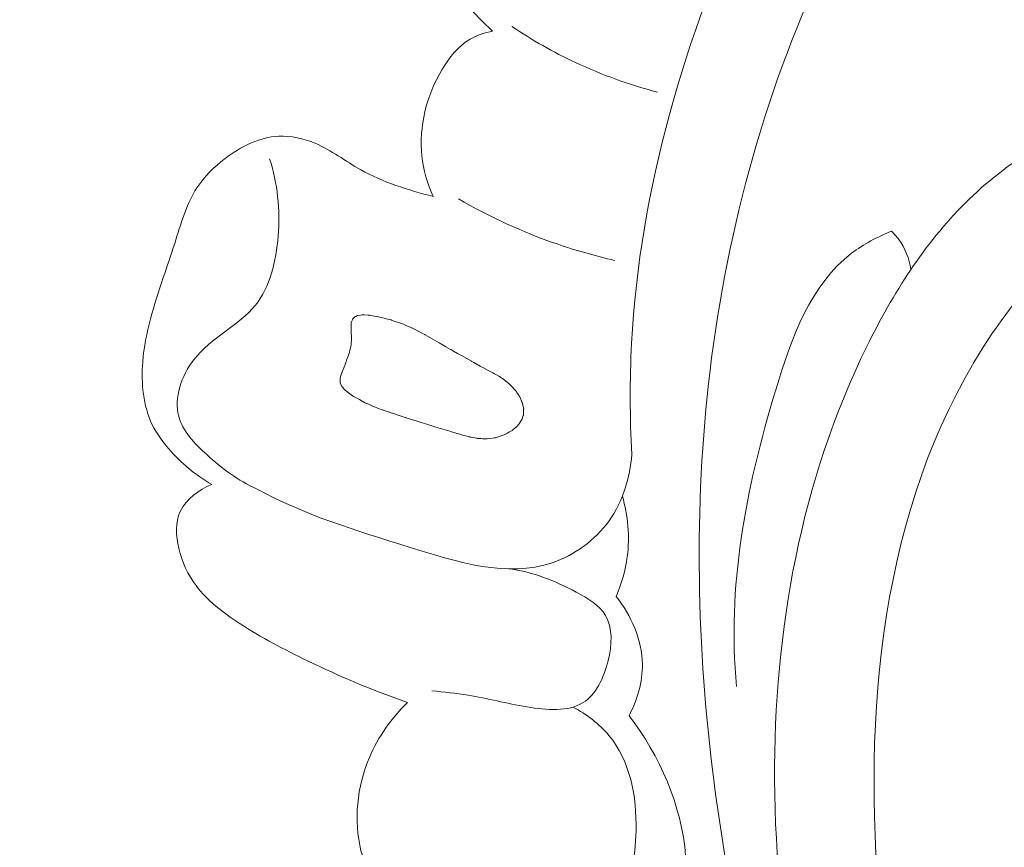
# Model space of a CAD drawing. Units: centimetres. Extents: x 384 to 551, y 673 to 909.
# Drawn here: x 452 to 455, y 811 to 814 of the extents above; entities that cross this region are included whole.
import ezdxf

# ---------------------------------------------------------------- set-up
doc = ezdxf.new("R2010")
doc.units = ezdxf.units.CM
doc.header["$MEASUREMENT"] = 0
doc.layers.add('layer 1', color=7, linetype='Continuous')

msp = doc.modelspace()

# ---------------------------------------------------------------- linework, layer by layer
at = {"layer": 'layer 1', "color": 250, "lineweight": 20}
for points, knots in [([(384.37111, 673.08453), (384.37111, 673.08453), (384.37111, 909.27022), (384.37111, 909.27022), (384.37111, 909.27022), (384.37111, 909.27022), (551.37112, 909.27022), (551.37112, 909.27022), (551.37112, 909.27022), (551.37112, 909.27022), (551.37112, 673.08453), (551.37112, 673.08453), (551.37112, 673.08453), (551.37112, 673.08453), (384.37111, 673.08453), (384.37111, 673.08453)], [0, 0, 0, 0, 0.2, 0.2, 0.2, 0.2, 0.4, 0.4, 0.4, 0.4, 0.6, 0.6, 0.6, 0.6, 1, 1, 1, 1]), ([(457.50599, 814.8189), (457.57137, 814.8385), (457.63577, 814.86992), (457.68714, 814.91518), (457.68714, 814.91518), (457.77809, 814.99532), (457.82822, 815.11889), (457.84377, 815.24264), (457.84377, 815.24264), (457.87478, 815.48908), (457.76888, 815.73605), (457.60531, 815.91949), (457.60531, 815.91949), (457.42873, 816.11747), (457.18515, 816.24128), (456.92795, 816.29372), (456.92795, 816.29372), (456.68985, 816.34232), (456.44016, 816.32968), (456.20879, 816.2621), (456.20879, 816.2621), (455.82314, 816.14947), (455.48829, 815.88424), (455.21543, 815.58039), (455.21543, 815.58039), (454.92261, 815.25429), (454.70107, 814.88367), (454.52354, 814.48837), (454.52354, 814.48837), (454.31837, 814.03179), (454.17176, 813.54232), (454.14577, 813.04719), (454.14577, 813.04719), (454.13951, 812.92836), (454.14017, 812.80924), (454.14615, 812.69053)], [0, 0, 0, 0, 0.1, 0.1, 0.1, 0.1, 0.2, 0.2, 0.2, 0.2, 0.3, 0.3, 0.3, 0.3, 0.4, 0.4, 0.4, 0.4, 0.5, 0.5, 0.5, 0.5, 0.6, 0.6, 0.6, 0.6, 0.7, 0.7, 0.7, 0.7, 0.8, 0.8, 0.8, 0.8, 1, 1, 1, 1]), ([(457.4834, 814.99254), (457.5136, 815.05851), (457.53574, 815.13156), (457.53748, 815.20303), (457.53748, 815.20303), (457.54231, 815.39764), (457.3959, 815.57997), (457.22161, 815.69883), (457.22161, 815.69883), (456.96369, 815.87462), (456.6448, 815.91142), (456.3603, 815.83935), (456.3603, 815.83935), (456.18567, 815.79513), (456.02404, 815.70986), (455.87329, 815.60909), (455.87329, 815.60909), (455.41007, 815.29945), (455.0508, 814.84352), (454.80285, 814.34314), (454.80285, 814.34314), (454.59287, 813.9194), (454.46262, 813.46384), (454.4026, 813.0012), (454.4026, 813.0012), (454.34547, 812.56035), (454.35202, 812.11304), (454.40626, 811.67096), (454.40626, 811.67096), (454.49883, 810.91426), (454.73088, 810.17297), (455.081, 809.50308)], [0, 0, 0, 0, 0.1111111, 0.1111111, 0.1111111, 0.1111111, 0.2222222, 0.2222222, 0.2222222, 0.2222222, 0.3333333, 0.3333333, 0.3333333, 0.3333333, 0.4444444, 0.4444444, 0.4444444, 0.4444444, 0.5555556, 0.5555556, 0.5555556, 0.5555556, 0.6666667, 0.6666667, 0.6666667, 0.6666667, 0.7777778, 0.7777778, 0.7777778, 0.7777778, 1, 1, 1, 1]), ([(453.69996, 814.04963), (453.63973, 814.10575), (453.58397, 814.16659), (453.53217, 814.23054), (453.53217, 814.23054), (453.45467, 814.3261), (453.38592, 814.42843), (453.33538, 814.5427), (453.33538, 814.5427), (453.30021, 814.62238), (453.27379, 814.70783), (453.27644, 814.79378), (453.27644, 814.79378), (453.27865, 814.86736), (453.30214, 814.94131), (453.33856, 815.00687), (453.33856, 815.00687), (453.37095, 815.06523), (453.41347, 815.11695), (453.46269, 815.16084), (453.46269, 815.16084), (453.51768, 815.20985), (453.58103, 815.24915), (453.63767, 815.29614), (453.63767, 815.29614), (453.69467, 815.34348), (453.74496, 815.39866), (453.80411, 815.44406), (453.80411, 815.44406), (453.83154, 815.46517), (453.8609, 815.48412), (453.89277, 815.49715), (453.89277, 815.49715), (453.93783, 815.5158), (453.98796, 815.52254), (454.03706, 815.51996), (454.03706, 815.51996), (454.09323, 815.51696), (454.14824, 815.50189), (454.19762, 815.47696)], [0, 0, 0, 0, 0.0909091, 0.0909091, 0.0909091, 0.0909091, 0.1818182, 0.1818182, 0.1818182, 0.1818182, 0.2727273, 0.2727273, 0.2727273, 0.2727273, 0.3636364, 0.3636364, 0.3636364, 0.3636364, 0.4545455, 0.4545455, 0.4545455, 0.4545455, 0.5454545, 0.5454545, 0.5454545, 0.5454545, 0.6363636, 0.6363636, 0.6363636, 0.6363636, 0.7272727, 0.7272727, 0.7272727, 0.7272727, 0.8181818, 0.8181818, 0.8181818, 0.8181818, 1, 1, 1, 1]), ([(453.50912, 813.51859), (453.49089, 813.55975), (453.47802, 813.60384), (453.47317, 813.64899), (453.47317, 813.64899), (453.46304, 813.74304), (453.48729, 813.8413), (453.53708, 813.92527), (453.53708, 813.92527), (453.56048, 813.96485), (453.58954, 814.00127), (453.62796, 814.0238), (453.62796, 814.0238), (453.64999, 814.03667), (453.6749, 814.04496), (453.69996, 814.04963)], [0, 0, 0, 0, 0.2, 0.2, 0.2, 0.2, 0.4, 0.4, 0.4, 0.4, 0.6, 0.6, 0.6, 0.6, 1, 1, 1, 1]), ([(453.76121, 814.06471), (453.82621, 814.02109), (453.89449, 813.98229), (453.96556, 813.94894), (453.96556, 813.94894), (454.05015, 813.90919), (454.13871, 813.87727), (454.22913, 813.85338)], [0, 0, 0, 0, 0.3333333, 0.3333333, 0.3333333, 0.3333333, 1, 1, 1, 1]), ([(456.2157, 813.74802), (456.18496, 813.77492), (456.15049, 813.79907), (456.11354, 813.81584), (456.11354, 813.81584), (455.99169, 813.87082), (455.84286, 813.8435), (455.70717, 813.79761), (455.70717, 813.79761), (455.51574, 813.73293), (455.35041, 813.6316), (455.21555, 813.49715), (455.21555, 813.49715), (455.08545, 813.36741), (454.98375, 813.20686), (454.90115, 813.03872), (454.90115, 813.03872), (454.68867, 812.60661), (454.60196, 812.1244), (454.6045, 811.64548), (454.6045, 811.64548), (454.60723, 811.14343), (454.70805, 810.64486), (454.89686, 810.18737)], [0, 0, 0, 0, 0.1428571, 0.1428571, 0.1428571, 0.1428571, 0.2857143, 0.2857143, 0.2857143, 0.2857143, 0.4285714, 0.4285714, 0.4285714, 0.4285714, 0.5714286, 0.5714286, 0.5714286, 0.5714286, 0.7142857, 0.7142857, 0.7142857, 0.7142857, 1, 1, 1, 1]), ([(452.79877, 812.59419), (452.74693, 812.62384), (452.70038, 812.663), (452.66116, 812.70853), (452.66116, 812.70853), (452.64055, 812.73241), (452.62187, 812.75802), (452.6082, 812.78607), (452.6082, 812.78607), (452.57847, 812.84684), (452.57209, 812.91882), (452.57753, 812.98802), (452.57753, 812.98802), (452.58479, 813.08187), (452.61388, 813.17049), (452.64344, 813.25818), (452.64344, 813.25818), (452.65582, 813.29465), (452.66819, 813.33097), (452.67994, 813.36809), (452.67994, 813.36809), (452.69931, 813.42959), (452.71673, 813.49326), (452.75122, 813.54641), (452.75122, 813.54641), (452.77469, 813.58245), (452.80591, 813.6136), (452.84159, 813.64057), (452.84159, 813.64057), (452.89241, 813.67919), (452.95197, 813.70915), (453.01363, 813.71213), (453.01363, 813.71213), (453.05313, 813.71405), (453.09347, 813.70486), (453.13016, 813.68937), (453.13016, 813.68937), (453.18264, 813.66727), (453.22751, 813.63232), (453.27662, 813.60463), (453.27662, 813.60463), (453.34847, 813.56427), (453.42911, 813.53944), (453.50912, 813.51859)], [0, 0, 0, 0, 0.0833333, 0.0833333, 0.0833333, 0.0833333, 0.1666667, 0.1666667, 0.1666667, 0.1666667, 0.25, 0.25, 0.25, 0.25, 0.3333333, 0.3333333, 0.3333333, 0.3333333, 0.4166667, 0.4166667, 0.4166667, 0.4166667, 0.5, 0.5, 0.5, 0.5, 0.5833333, 0.5833333, 0.5833333, 0.5833333, 0.6666667, 0.6666667, 0.6666667, 0.6666667, 0.75, 0.75, 0.75, 0.75, 0.8333333, 0.8333333, 0.8333333, 0.8333333, 1, 1, 1, 1]), ([(452.9422, 812.5801), (452.88331, 812.60684), (452.83242, 812.64502), (452.7828, 812.68998), (452.7828, 812.68998), (452.7436, 812.72553), (452.70526, 812.76524), (452.69282, 812.81322), (452.69282, 812.81322), (452.67776, 812.87172), (452.70112, 812.94234), (452.74095, 812.99426), (452.74095, 812.99426), (452.79711, 813.06743), (452.88592, 813.1032), (452.93919, 813.16971), (452.93919, 813.16971), (452.98616, 813.22849), (453.00551, 813.31121), (453.01173, 813.39115), (453.01173, 813.39115), (453.01849, 813.47731), (453.01005, 813.56022), (452.98457, 813.63935)], [0, 0, 0, 0, 0.1428571, 0.1428571, 0.1428571, 0.1428571, 0.2857143, 0.2857143, 0.2857143, 0.2857143, 0.4285714, 0.4285714, 0.4285714, 0.4285714, 0.5714286, 0.5714286, 0.5714286, 0.5714286, 0.7142857, 0.7142857, 0.7142857, 0.7142857, 1, 1, 1, 1]), ([(455.83432, 813.63284), (455.61862, 813.46501), (455.41975, 813.26426), (455.27385, 813.03455), (455.27385, 813.03455), (454.94632, 812.51909), (454.88493, 811.85781), (454.94282, 811.23163), (454.94282, 811.23163), (455.02626, 810.32836), (455.35772, 809.49801), (455.82536, 808.75343), (455.82536, 808.75343), (456.126, 808.27475), (456.48285, 807.83155), (456.89049, 807.44373)], [0, 0, 0, 0, 0.2, 0.2, 0.2, 0.2, 0.4, 0.4, 0.4, 0.4, 0.6, 0.6, 0.6, 0.6, 1, 1, 1, 1]), ([(453.59024, 813.51129), (453.69038, 813.45291), (453.79665, 813.40389), (453.90661, 813.36619), (453.90661, 813.36619), (453.96745, 813.34521), (454.02934, 813.32774), (454.09209, 813.31359)], [0, 0, 0, 0, 0.3333333, 0.3333333, 0.3333333, 0.3333333, 1, 1, 1, 1]), ([(454.97922, 813.40731), (454.93437, 813.38873), (454.89008, 813.36554), (454.85175, 813.33643), (454.85175, 813.33643), (454.71996, 813.23629), (454.65887, 813.06569), (454.60817, 812.89799), (454.60817, 812.89799), (454.51077, 812.57575), (454.45176, 812.26366), (454.4828, 811.94579)], [0, 0, 0, 0, 0.25, 0.25, 0.25, 0.25, 0.5, 0.5, 0.5, 0.5, 1, 1, 1, 1]), ([(455.04183, 813.28424), (455.03663, 813.31864), (455.02343, 813.35298), (455.00261, 813.38097), (455.00261, 813.38097), (454.99558, 813.39044), (454.98769, 813.39922), (454.97922, 813.40731)], [0, 0, 0, 0, 0.3333333, 0.3333333, 0.3333333, 0.3333333, 1, 1, 1, 1]), ([(453.77657, 812.7793), (453.77657, 812.7793), (453.77218, 812.77549), (453.77218, 812.77549), (453.77218, 812.77549), (453.77218, 812.77549), (453.76528, 812.76968), (453.76528, 812.76968), (453.76528, 812.76968), (453.76528, 812.76968), (453.76213, 812.76776), (453.76213, 812.76776), (453.76213, 812.76776), (453.76213, 812.76776), (453.75219, 812.76195), (453.75219, 812.76195), (453.75219, 812.76195), (453.75219, 812.76195), (453.74782, 812.75941), (453.74782, 812.75941), (453.74782, 812.75941), (453.74782, 812.75941), (453.73874, 812.75414), (453.73874, 812.75414), (453.73874, 812.75414), (453.73874, 812.75414), (453.73133, 812.7516), (453.73133, 812.7516), (453.73133, 812.7516), (453.73133, 812.7516), (453.72749, 812.75026), (453.72749, 812.75026), (453.72749, 812.75026), (453.72749, 812.75026), (453.71802, 812.74712), (453.71802, 812.74712), (453.71802, 812.74712), (453.71802, 812.74712), (453.70969, 812.74424), (453.70969, 812.74424), (453.70969, 812.74424), (453.70969, 812.74424), (453.70508, 812.74369), (453.70508, 812.74369), (453.70508, 812.74369), (453.70508, 812.74369), (453.69296, 812.74216), (453.69296, 812.74216), (453.69296, 812.74216), (453.69296, 812.74216), (453.68289, 812.74094), (453.68289, 812.74094), (453.68289, 812.74094), (453.68289, 812.74094), (453.68006, 812.74057), (453.68006, 812.74057), (453.68006, 812.74057), (453.68006, 812.74057), (453.67942, 812.74051), (453.67942, 812.74051), (453.67942, 812.74051), (453.67942, 812.74051), (453.66826, 812.74115), (453.66826, 812.74115), (453.66826, 812.74115), (453.66826, 812.74115), (453.6631, 812.74146), (453.6631, 812.74146), (453.6631, 812.74146), (453.6631, 812.74146), (453.66084, 812.74165), (453.66084, 812.74165), (453.66084, 812.74165), (453.66084, 812.74165), (453.65025, 812.74228), (453.65025, 812.74228), (453.65025, 812.74228), (453.65025, 812.74228), (453.64982, 812.74229), (453.64982, 812.74229), (453.64982, 812.74229), (453.64982, 812.74229), (453.62847, 812.74645), (453.62847, 812.74645), (453.62847, 812.74645), (453.62847, 812.74645), (453.62833, 812.74645), (453.62833, 812.74645), (453.62833, 812.74645), (453.62833, 812.74645), (453.62643, 812.74684), (453.62643, 812.74684), (453.62643, 812.74684), (453.62643, 812.74684), (453.62199, 812.7477), (453.62199, 812.7477), (453.62199, 812.7477), (453.62199, 812.7477), (453.61784, 812.74885), (453.61784, 812.74885), (453.61784, 812.74885), (453.61784, 812.74885), (453.60722, 812.75167), (453.60722, 812.75167), (453.60722, 812.75167), (453.60722, 812.75167), (453.59673, 812.75449), (453.59673, 812.75449), (453.59673, 812.75449), (453.59673, 812.75449), (453.59441, 812.75517), (453.59441, 812.75517), (453.59441, 812.75517), (453.59441, 812.75517), (453.5826, 812.75879), (453.5826, 812.75879), (453.5826, 812.75879), (453.5826, 812.75879), (453.56474, 812.76437), (453.56474, 812.76437), (453.56474, 812.76437), (453.56474, 812.76437), (453.55947, 812.76596), (453.55947, 812.76596), (453.55947, 812.76596), (453.55947, 812.76596), (453.55378, 812.7677), (453.55378, 812.7677), (453.55378, 812.7677), (453.55378, 812.7677), (453.54724, 812.76973), (453.54724, 812.76973), (453.54724, 812.76973), (453.54724, 812.76973), (453.52566, 812.77645), (453.52566, 812.77645), (453.52566, 812.77645), (453.52566, 812.77645), (453.51504, 812.77969), (453.51504, 812.77969), (453.51504, 812.77969), (453.51504, 812.77969), (453.50168, 812.78391), (453.50168, 812.78391), (453.50168, 812.78391), (453.50168, 812.78391), (453.49086, 812.78723), (453.49086, 812.78723), (453.49086, 812.78723), (453.49086, 812.78723), (453.48544, 812.78896), (453.48544, 812.78896), (453.48544, 812.78896), (453.48544, 812.78896), (453.47026, 812.79364), (453.47026, 812.79364), (453.47026, 812.79364), (453.47026, 812.79364), (453.45458, 812.79854), (453.45458, 812.79854), (453.45458, 812.79854), (453.45458, 812.79854), (453.44312, 812.80209), (453.44312, 812.80209), (453.44312, 812.80209), (453.44312, 812.80209), (453.42569, 812.80752), (453.42569, 812.80752), (453.42569, 812.80752), (453.42569, 812.80752), (453.42098, 812.80895), (453.42098, 812.80895), (453.42098, 812.80895), (453.42098, 812.80895), (453.42091, 812.80903), (453.42091, 812.80903), (453.42091, 812.80903), (453.42091, 812.80903), (453.41894, 812.80963), (453.41894, 812.80963), (453.41894, 812.80963), (453.41894, 812.80963), (453.41571, 812.81068), (453.41571, 812.81068), (453.41571, 812.81068), (453.41571, 812.81068), (453.39378, 812.81804), (453.39378, 812.81804), (453.39378, 812.81804), (453.39378, 812.81804), (453.38788, 812.81999), (453.38788, 812.81999), (453.38788, 812.81999), (453.38788, 812.81999), (453.37769, 812.82337), (453.37769, 812.82337), (453.37769, 812.82337), (453.37769, 812.82337), (453.36884, 812.82637), (453.36884, 812.82637), (453.36884, 812.82637), (453.36884, 812.82637), (453.35492, 812.83103), (453.35492, 812.83103), (453.35492, 812.83103), (453.35492, 812.83103), (453.35071, 812.83238), (453.35071, 812.83238), (453.35071, 812.83238), (453.35071, 812.83238), (453.34881, 812.83305), (453.34881, 812.83305), (453.34881, 812.83305), (453.34881, 812.83305), (453.34698, 812.83365), (453.34698, 812.83365), (453.34698, 812.83365), (453.34698, 812.83365), (453.33314, 812.83824), (453.33314, 812.83824), (453.33314, 812.83824), (453.33314, 812.83824), (453.33286, 812.83838), (453.33286, 812.83838), (453.33286, 812.83838), (453.33286, 812.83838), (453.32683, 812.8409), (453.32683, 812.8409), (453.32683, 812.8409), (453.32683, 812.8409), (453.31392, 812.84653), (453.31392, 812.84653), (453.31392, 812.84653), (453.31392, 812.84653), (453.29716, 812.85371), (453.29716, 812.85371), (453.29716, 812.85371), (453.29716, 812.85371), (453.29554, 812.85438), (453.29554, 812.85438), (453.29554, 812.85438), (453.29554, 812.85438), (453.29274, 812.85557), (453.29274, 812.85557), (453.29274, 812.85557), (453.29274, 812.85557), (453.29057, 812.85653), (453.29057, 812.85653), (453.29057, 812.85653), (453.29057, 812.85653), (453.29021, 812.85661), (453.29021, 812.85661), (453.29021, 812.85661), (453.29021, 812.85661), (453.28993, 812.85675), (453.28993, 812.85675), (453.28993, 812.85675), (453.28993, 812.85675), (453.27251, 812.86664), (453.27251, 812.86664), (453.27251, 812.86664), (453.27251, 812.86664), (453.25411, 812.87697), (453.25411, 812.87697), (453.25411, 812.87697), (453.25411, 812.87697), (453.25013, 812.87924), (453.25013, 812.87924), (453.25013, 812.87924), (453.25013, 812.87924), (453.24162, 812.88548), (453.24162, 812.88548), (453.24162, 812.88548), (453.24162, 812.88548), (453.2267, 812.89652), (453.2267, 812.89652), (453.2267, 812.89652), (453.2267, 812.89652), (453.22628, 812.89696), (453.22628, 812.89696), (453.22628, 812.89696), (453.22628, 812.89696), (453.22559, 812.89768), (453.22559, 812.89768), (453.22559, 812.89768), (453.22559, 812.89768), (453.21714, 812.90717), (453.21714, 812.90717), (453.21714, 812.90717), (453.21714, 812.90717), (453.21667, 812.9081), (453.21667, 812.9081), (453.21667, 812.9081), (453.21667, 812.9081), (453.21579, 812.91003), (453.21579, 812.91003), (453.21579, 812.91003), (453.21579, 812.91003), (453.21124, 812.91981), (453.21124, 812.91981), (453.21124, 812.91981), (453.21124, 812.91981), (453.21119, 812.92115), (453.21119, 812.92115), (453.21119, 812.92115), (453.21119, 812.92115), (453.21109, 812.92328), (453.21109, 812.92328), (453.21109, 812.92328), (453.21109, 812.92328), (453.21095, 812.92674), (453.21095, 812.92674), (453.21095, 812.92674), (453.21095, 812.92674), (453.21071, 812.93262), (453.21071, 812.93262), (453.21071, 812.93262), (453.21071, 812.93262), (453.21071, 812.93276), (453.21071, 812.93276), (453.21071, 812.93276), (453.21071, 812.93276), (453.21066, 812.93368), (453.21066, 812.93368), (453.21066, 812.93368), (453.21066, 812.93368), (453.21089, 812.9346), (453.21089, 812.9346), (453.21089, 812.9346), (453.21089, 812.9346), (453.21235, 812.94072), (453.21235, 812.94072), (453.21235, 812.94072), (453.21235, 812.94072), (453.21397, 812.94769), (453.21397, 812.94769), (453.21397, 812.94769), (453.21397, 812.94769), (453.21419, 812.94818), (453.21419, 812.94818), (453.21419, 812.94818), (453.21419, 812.94818), (453.21664, 812.95415), (453.21664, 812.95415), (453.21664, 812.95415), (453.21664, 812.95415), (453.21701, 812.95506), (453.21701, 812.95506), (453.21701, 812.95506), (453.21701, 812.95506), (453.21716, 812.95548), (453.21716, 812.95548), (453.21716, 812.95548), (453.21716, 812.95548), (453.21827, 812.95807), (453.21827, 812.95807), (453.21827, 812.95807), (453.21827, 812.95807), (453.22481, 812.97421), (453.22481, 812.97421), (453.22481, 812.97421), (453.22481, 812.97421), (453.2254, 812.97576), (453.2254, 812.97576), (453.2254, 812.97576), (453.2254, 812.97576), (453.22712, 812.98046), (453.22712, 812.98046), (453.22712, 812.98046), (453.22712, 812.98046), (453.22757, 812.98173), (453.22757, 812.98173), (453.22757, 812.98173), (453.22757, 812.98173), (453.23004, 812.98868), (453.23004, 812.98868), (453.23004, 812.98868), (453.23004, 812.98868), (453.23161, 812.99297), (453.23161, 812.99297), (453.23161, 812.99297), (453.23161, 812.99297), (453.23617, 813.00568), (453.23617, 813.00568), (453.23617, 813.00568), (453.23617, 813.00568), (453.23617, 813.00582), (453.23617, 813.00582), (453.23617, 813.00582), (453.23617, 813.00582), (453.23632, 813.0061), (453.23632, 813.0061), (453.23632, 813.0061), (453.23632, 813.0061), (453.23961, 813.01537), (453.23961, 813.01537), (453.23961, 813.01537), (453.23961, 813.01537), (453.24095, 813.01916), (453.24095, 813.01916), (453.24095, 813.01916), (453.24095, 813.01916), (453.2422, 813.02494), (453.2422, 813.02494), (453.2422, 813.02494), (453.2422, 813.02494), (453.2429, 813.02839), (453.2429, 813.02839), (453.2429, 813.02839), (453.2429, 813.02839), (453.24563, 813.04128), (453.24563, 813.04128), (453.24563, 813.04128), (453.24563, 813.04128), (453.2459, 813.04432), (453.2459, 813.04432), (453.2459, 813.04432), (453.2459, 813.04432), (453.24719, 813.05999), (453.24719, 813.05999), (453.24719, 813.05999), (453.24719, 813.05999), (453.24747, 813.06374), (453.24747, 813.06374), (453.24747, 813.06374), (453.24747, 813.06374), (453.24743, 813.06494), (453.24743, 813.06494), (453.24743, 813.06494), (453.24743, 813.06494), (453.24732, 813.06692), (453.24732, 813.06692), (453.24732, 813.06692), (453.24732, 813.06692), (453.24657, 813.08299), (453.24657, 813.08299), (453.24657, 813.08299), (453.24657, 813.08299), (453.24605, 813.09262), (453.24605, 813.09262), (453.24605, 813.09262), (453.24605, 813.09262), (453.24586, 813.09715), (453.24586, 813.09715), (453.24586, 813.09715), (453.24586, 813.09715), (453.24596, 813.09877), (453.24596, 813.09877), (453.24596, 813.09877), (453.24596, 813.09877), (453.24616, 813.10521), (453.24616, 813.10521), (453.24616, 813.10521), (453.24616, 813.10521), (453.24644, 813.11255), (453.24644, 813.11255), (453.24644, 813.11255), (453.24644, 813.11255), (453.24771, 813.11628), (453.24771, 813.11628), (453.24771, 813.11628), (453.24771, 813.11628), (453.25011, 813.12288), (453.25011, 813.12288), (453.25011, 813.12288), (453.25011, 813.12288), (453.25056, 813.12429), (453.25056, 813.12429), (453.25056, 813.12429), (453.25056, 813.12429), (453.25108, 813.12576), (453.25108, 813.12576), (453.25108, 813.12576), (453.25108, 813.12576), (453.25223, 813.12687), (453.25223, 813.12687), (453.25223, 813.12687), (453.25223, 813.12687), (453.25447, 813.12902), (453.25447, 813.12902), (453.25447, 813.12902), (453.25447, 813.12902), (453.25785, 813.13228), (453.25785, 813.13228), (453.25785, 813.13228), (453.25785, 813.13228), (453.26057, 813.13364), (453.26057, 813.13364), (453.26057, 813.13364), (453.26057, 813.13364), (453.26621, 813.13629), (453.26621, 813.13629), (453.26621, 813.13629), (453.26621, 813.13629), (453.26734, 813.13641), (453.26734, 813.13641), (453.26734, 813.13641), (453.26734, 813.13641), (453.27578, 813.13759), (453.27578, 813.13759), (453.27578, 813.13759), (453.27578, 813.13759), (453.28173, 813.13832), (453.28173, 813.13832), (453.28173, 813.13832), (453.28173, 813.13832), (453.28429, 813.1387), (453.28429, 813.1387), (453.28429, 813.1387), (453.28429, 813.1387), (453.285, 813.13882), (453.285, 813.13882), (453.285, 813.13882), (453.285, 813.13882), (453.28563, 813.13874), (453.28563, 813.13874), (453.28563, 813.13874), (453.28563, 813.13874), (453.28789, 813.13856), (453.28789, 813.13856), (453.28789, 813.13856), (453.28789, 813.13856), (453.30039, 813.13768), (453.30039, 813.13768), (453.30039, 813.13768), (453.30039, 813.13768), (453.30604, 813.13729), (453.30604, 813.13729), (453.30604, 813.13729), (453.30604, 813.13729), (453.3064, 813.13721), (453.3064, 813.13721), (453.3064, 813.13721), (453.3064, 813.13721), (453.31034, 813.13657), (453.31034, 813.13657), (453.31034, 813.13657), (453.31034, 813.13657), (453.32007, 813.13482), (453.32007, 813.13482), (453.32007, 813.13482), (453.32007, 813.13482), (453.32811, 813.13353), (453.32811, 813.13353), (453.32811, 813.13353), (453.32811, 813.13353), (453.3298, 813.13308), (453.3298, 813.13308), (453.3298, 813.13308), (453.3298, 813.13308), (453.33761, 813.13116), (453.33761, 813.13116), (453.33761, 813.13116), (453.33761, 813.13116), (453.35232, 813.12755), (453.35232, 813.12755), (453.35232, 813.12755), (453.35232, 813.12755), (453.35837, 813.12602), (453.35837, 813.12602), (453.35837, 813.12602), (453.35837, 813.12602), (453.36865, 813.12356), (453.36865, 813.12356), (453.36865, 813.12356), (453.36865, 813.12356), (453.37379, 813.12225), (453.37379, 813.12225), (453.37379, 813.12225), (453.37379, 813.12225), (453.37414, 813.12218), (453.37414, 813.12218), (453.37414, 813.12218), (453.37414, 813.12218), (453.37583, 813.12158), (453.37583, 813.12158), (453.37583, 813.12158), (453.37583, 813.12158), (453.3844, 813.11858), (453.3844, 813.11858), (453.3844, 813.11858), (453.3844, 813.11858), (453.40386, 813.11191), (453.40386, 813.11191), (453.40386, 813.11191), (453.40386, 813.11191), (453.41348, 813.10854), (453.41348, 813.10854), (453.41348, 813.10854), (453.41348, 813.10854), (453.41369, 813.10847), (453.41369, 813.10847), (453.41369, 813.10847), (453.41369, 813.10847), (453.42183, 813.10477), (453.42183, 813.10477), (453.42183, 813.10477), (453.42183, 813.10477), (453.43487, 813.09901), (453.43487, 813.09901), (453.43487, 813.09901), (453.43487, 813.09901), (453.44749, 813.09339), (453.44749, 813.09339), (453.44749, 813.09339), (453.44749, 813.09339), (453.4491, 813.09258), (453.4491, 813.09258), (453.4491, 813.09258), (453.4491, 813.09258), (453.45939, 813.08721), (453.45939, 813.08721), (453.45939, 813.08721), (453.45939, 813.08721), (453.47515, 813.07892), (453.47515, 813.07892), (453.47515, 813.07892), (453.47515, 813.07892), (453.48026, 813.07634), (453.48026, 813.07634), (453.48026, 813.07634), (453.48026, 813.07634), (453.48229, 813.07524), (453.48229, 813.07524), (453.48229, 813.07524), (453.48229, 813.07524), (453.48313, 813.0748), (453.48313, 813.0748), (453.48313, 813.0748), (453.48313, 813.0748), (453.4832, 813.07473), (453.4832, 813.07473), (453.4832, 813.07473), (453.4832, 813.07473), (453.48334, 813.07473), (453.48334, 813.07473), (453.48334, 813.07473), (453.48334, 813.07473), (453.49152, 813.06997), (453.49152, 813.06997), (453.49152, 813.06997), (453.49152, 813.06997), (453.51369, 813.05717), (453.51369, 813.05717), (453.51369, 813.05717), (453.51369, 813.05717), (453.52838, 813.04868), (453.52838, 813.04868), (453.52838, 813.04868), (453.52838, 813.04868), (453.54104, 813.04143), (453.54104, 813.04143), (453.54104, 813.04143), (453.54104, 813.04143), (453.55013, 813.03616), (453.55013, 813.03616), (453.55013, 813.03616), (453.55013, 813.03616), (453.56447, 813.02789), (453.56447, 813.02789), (453.56447, 813.02789), (453.56447, 813.02789), (453.56559, 813.02731), (453.56559, 813.02731), (453.56559, 813.02731), (453.56559, 813.02731), (453.5728, 813.02314), (453.5728, 813.02314), (453.5728, 813.02314), (453.5728, 813.02314), (453.57412, 813.02233), (453.57412, 813.02233), (453.57412, 813.02233), (453.57412, 813.02233), (453.58763, 813.01479), (453.58763, 813.01479), (453.58763, 813.01479), (453.58763, 813.01479), (453.59994, 813.0079), (453.59994, 813.0079), (453.59994, 813.0079), (453.59994, 813.0079), (453.63163, 812.9901), (453.63163, 812.9901), (453.63163, 812.9901), (453.63163, 812.9901), (453.63373, 812.98893), (453.63373, 812.98893), (453.63373, 812.98893), (453.63373, 812.98893), (453.63982, 812.98549), (453.63982, 812.98549), (453.63982, 812.98549), (453.63982, 812.98549), (453.66046, 812.97398), (453.66046, 812.97398), (453.66046, 812.97398), (453.66046, 812.97398), (453.66641, 812.97069), (453.66641, 812.97069), (453.66641, 812.97069), (453.66641, 812.97069), (453.6683, 812.96959), (453.6683, 812.96959), (453.6683, 812.96959), (453.6683, 812.96959), (453.68587, 812.96012), (453.68587, 812.96012), (453.68587, 812.96012), (453.68587, 812.96012), (453.70056, 812.95206), (453.70056, 812.95206), (453.70056, 812.95206), (453.70056, 812.95206), (453.7063, 812.94898), (453.7063, 812.94898), (453.7063, 812.94898), (453.7063, 812.94898), (453.7098, 812.94707), (453.7098, 812.94707), (453.7098, 812.94707), (453.7098, 812.94707), (453.71953, 812.94172), (453.71953, 812.94172), (453.71953, 812.94172), (453.71953, 812.94172), (453.72492, 812.93886), (453.72492, 812.93886), (453.72492, 812.93886), (453.72492, 812.93886), (453.72785, 812.93668), (453.72785, 812.93668), (453.72785, 812.93668), (453.72785, 812.93668), (453.73119, 812.93421), (453.73119, 812.93421), (453.73119, 812.93421), (453.73119, 812.93421), (453.75204, 812.91874), (453.75204, 812.91874), (453.75204, 812.91874), (453.75204, 812.91874), (453.75246, 812.91831), (453.75246, 812.91831), (453.75246, 812.91831), (453.75246, 812.91831), (453.75446, 812.91608), (453.75446, 812.91608), (453.75446, 812.91608), (453.75446, 812.91608), (453.75924, 812.91097), (453.75924, 812.91097), (453.75924, 812.91097), (453.75924, 812.91097), (453.77552, 812.89332), (453.77552, 812.89332), (453.77552, 812.89332), (453.77552, 812.89332), (453.77587, 812.89282), (453.77587, 812.89282), (453.77587, 812.89282), (453.77587, 812.89282), (453.776, 812.89254), (453.776, 812.89254), (453.776, 812.89254), (453.776, 812.89254), (453.77799, 812.88946), (453.77799, 812.88946), (453.77799, 812.88946), (453.77799, 812.88946), (453.78279, 812.88172), (453.78279, 812.88172), (453.78279, 812.88172), (453.78279, 812.88172), (453.78492, 812.87836), (453.78492, 812.87836), (453.78492, 812.87836), (453.78492, 812.87836), (453.78643, 812.87607), (453.78643, 812.87607), (453.78643, 812.87607), (453.78643, 812.87607), (453.78671, 812.87564), (453.78671, 812.87564), (453.78671, 812.87564), (453.78671, 812.87564), (453.78691, 812.87514), (453.78691, 812.87514), (453.78691, 812.87514), (453.78691, 812.87514), (453.79504, 812.85645), (453.79504, 812.85645), (453.79504, 812.85645), (453.79504, 812.85645), (453.79524, 812.85581), (453.79524, 812.85581), (453.79524, 812.85581), (453.79524, 812.85581), (453.7953, 812.8556), (453.7953, 812.8556), (453.7953, 812.8556), (453.7953, 812.8556), (453.79536, 812.8551), (453.79536, 812.8551), (453.79536, 812.8551), (453.79536, 812.8551), (453.79543, 812.85489), (453.79543, 812.85489), (453.79543, 812.85489), (453.79543, 812.85489), (453.79582, 812.85318), (453.79582, 812.85318), (453.79582, 812.85318), (453.79582, 812.85318), (453.79953, 812.83649), (453.79953, 812.83649), (453.79953, 812.83649), (453.79953, 812.83649), (453.79944, 812.83557), (453.79944, 812.83557), (453.79944, 812.83557), (453.79944, 812.83557), (453.79917, 812.82907), (453.79917, 812.82907), (453.79917, 812.82907), (453.79917, 812.82907), (453.79917, 812.82893), (453.79917, 812.82893), (453.79917, 812.82893), (453.79917, 812.82893), (453.79867, 812.81762), (453.79867, 812.81762), (453.79867, 812.81762), (453.79867, 812.81762), (453.79865, 812.81663), (453.79865, 812.81663), (453.79865, 812.81663), (453.79865, 812.81663), (453.79835, 812.81579), (453.79835, 812.81579), (453.79835, 812.81579), (453.79835, 812.81579), (453.79722, 812.81235), (453.79722, 812.81235), (453.79722, 812.81235), (453.79722, 812.81235), (453.79603, 812.80898), (453.79603, 812.80898), (453.79603, 812.80898), (453.79603, 812.80898), (453.79595, 812.80862), (453.79595, 812.80862), (453.79595, 812.80862), (453.79595, 812.80862), (453.7946, 812.80483), (453.7946, 812.80483), (453.7946, 812.80483), (453.7946, 812.80483), (453.7943, 812.80371), (453.7943, 812.80371), (453.7943, 812.80371), (453.7943, 812.80371), (453.794, 812.803), (453.794, 812.803), (453.794, 812.803), (453.794, 812.803), (453.79364, 812.80238), (453.79364, 812.80238), (453.79364, 812.80238), (453.79364, 812.80238), (453.78662, 812.79063), (453.78662, 812.79063), (453.78662, 812.79063), (453.78662, 812.79063), (453.78626, 812.79028), (453.78626, 812.79028), (453.78626, 812.79028), (453.78626, 812.79028), (453.78575, 812.78966), (453.78575, 812.78966), (453.78575, 812.78966), (453.78575, 812.78966), (453.78496, 812.78875), (453.78496, 812.78875), (453.78496, 812.78875), (453.78496, 812.78875), (453.78445, 812.78813), (453.78445, 812.78813), (453.78445, 812.78813), (453.78445, 812.78813), (453.77729, 812.77999), (453.77729, 812.77999), (453.77729, 812.77999), (453.77729, 812.77999), (453.77693, 812.77964), (453.77693, 812.77964), (453.77693, 812.77964), (453.77693, 812.77964), (453.77657, 812.7793), (453.77657, 812.7793)], [0, 0, 0, 0, 0.0044248, 0.0044248, 0.0044248, 0.0044248, 0.0088496, 0.0088496, 0.0088496, 0.0088496, 0.0132743, 0.0132743, 0.0132743, 0.0132743, 0.0176991, 0.0176991, 0.0176991, 0.0176991, 0.0221239, 0.0221239, 0.0221239, 0.0221239, 0.0265487, 0.0265487, 0.0265487, 0.0265487, 0.0309735, 0.0309735, 0.0309735, 0.0309735, 0.0353982, 0.0353982, 0.0353982, 0.0353982, 0.039823, 0.039823, 0.039823, 0.039823, 0.0442478, 0.0442478, 0.0442478, 0.0442478, 0.0486726, 0.0486726, 0.0486726, 0.0486726, 0.0530973, 0.0530973, 0.0530973, 0.0530973, 0.0575221, 0.0575221, 0.0575221, 0.0575221, 0.0619469, 0.0619469, 0.0619469, 0.0619469, 0.0663717, 0.0663717, 0.0663717, 0.0663717, 0.0707965, 0.0707965, 0.0707965, 0.0707965, 0.0752212, 0.0752212, 0.0752212, 0.0752212, 0.079646, 0.079646, 0.079646, 0.079646, 0.0840708, 0.0840708, 0.0840708, 0.0840708, 0.0884956, 0.0884956, 0.0884956, 0.0884956, 0.0929204, 0.0929204, 0.0929204, 0.0929204, 0.0973451, 0.0973451, 0.0973451, 0.0973451, 0.1017699, 0.1017699, 0.1017699, 0.1017699, 0.1061947, 0.1061947, 0.1061947, 0.1061947, 0.1106195, 0.1106195, 0.1106195, 0.1106195, 0.1150442, 0.1150442, 0.1150442, 0.1150442, 0.119469, 0.119469, 0.119469, 0.119469, 0.1238938, 0.1238938, 0.1238938, 0.1238938, 0.1283186, 0.1283186, 0.1283186, 0.1283186, 0.1327434, 0.1327434, 0.1327434, 0.1327434, 0.1371681, 0.1371681, 0.1371681, 0.1371681, 0.1415929, 0.1415929, 0.1415929, 0.1415929, 0.1460177, 0.1460177, 0.1460177, 0.1460177, 0.1504425, 0.1504425, 0.1504425, 0.1504425, 0.1548673, 0.1548673, 0.1548673, 0.1548673, 0.159292, 0.159292, 0.159292, 0.159292, 0.1637168, 0.1637168, 0.1637168, 0.1637168, 0.1681416, 0.1681416, 0.1681416, 0.1681416, 0.1725664, 0.1725664, 0.1725664, 0.1725664, 0.1769912, 0.1769912, 0.1769912, 0.1769912, 0.1814159, 0.1814159, 0.1814159, 0.1814159, 0.1858407, 0.1858407, 0.1858407, 0.1858407, 0.1902655, 0.1902655, 0.1902655, 0.1902655, 0.1946903, 0.1946903, 0.1946903, 0.1946903, 0.199115, 0.199115, 0.199115, 0.199115, 0.2035398, 0.2035398, 0.2035398, 0.2035398, 0.2079646, 0.2079646, 0.2079646, 0.2079646, 0.2123894, 0.2123894, 0.2123894, 0.2123894, 0.2168142, 0.2168142, 0.2168142, 0.2168142, 0.2212389, 0.2212389, 0.2212389, 0.2212389, 0.2256637, 0.2256637, 0.2256637, 0.2256637, 0.2300885, 0.2300885, 0.2300885, 0.2300885, 0.2345133, 0.2345133, 0.2345133, 0.2345133, 0.2389381, 0.2389381, 0.2389381, 0.2389381, 0.2433628, 0.2433628, 0.2433628, 0.2433628, 0.2477876, 0.2477876, 0.2477876, 0.2477876, 0.2522124, 0.2522124, 0.2522124, 0.2522124, 0.2566372, 0.2566372, 0.2566372, 0.2566372, 0.2610619, 0.2610619, 0.2610619, 0.2610619, 0.2654867, 0.2654867, 0.2654867, 0.2654867, 0.2699115, 0.2699115, 0.2699115, 0.2699115, 0.2743363, 0.2743363, 0.2743363, 0.2743363, 0.2787611, 0.2787611, 0.2787611, 0.2787611, 0.2831858, 0.2831858, 0.2831858, 0.2831858, 0.2876106, 0.2876106, 0.2876106, 0.2876106, 0.2920354, 0.2920354, 0.2920354, 0.2920354, 0.2964602, 0.2964602, 0.2964602, 0.2964602, 0.300885, 0.300885, 0.300885, 0.300885, 0.3053097, 0.3053097, 0.3053097, 0.3053097, 0.3097345, 0.3097345, 0.3097345, 0.3097345, 0.3141593, 0.3141593, 0.3141593, 0.3141593, 0.3185841, 0.3185841, 0.3185841, 0.3185841, 0.3230088, 0.3230088, 0.3230088, 0.3230088, 0.3274336, 0.3274336, 0.3274336, 0.3274336, 0.3318584, 0.3318584, 0.3318584, 0.3318584, 0.3362832, 0.3362832, 0.3362832, 0.3362832, 0.340708, 0.340708, 0.340708, 0.340708, 0.3451327, 0.3451327, 0.3451327, 0.3451327, 0.3495575, 0.3495575, 0.3495575, 0.3495575, 0.3539823, 0.3539823, 0.3539823, 0.3539823, 0.3584071, 0.3584071, 0.3584071, 0.3584071, 0.3628319, 0.3628319, 0.3628319, 0.3628319, 0.3672566, 0.3672566, 0.3672566, 0.3672566, 0.3716814, 0.3716814, 0.3716814, 0.3716814, 0.3761062, 0.3761062, 0.3761062, 0.3761062, 0.380531, 0.380531, 0.380531, 0.380531, 0.3849558, 0.3849558, 0.3849558, 0.3849558, 0.3893805, 0.3893805, 0.3893805, 0.3893805, 0.3938053, 0.3938053, 0.3938053, 0.3938053, 0.3982301, 0.3982301, 0.3982301, 0.3982301, 0.4026549, 0.4026549, 0.4026549, 0.4026549, 0.4070796, 0.4070796, 0.4070796, 0.4070796, 0.4115044, 0.4115044, 0.4115044, 0.4115044, 0.4159292, 0.4159292, 0.4159292, 0.4159292, 0.420354, 0.420354, 0.420354, 0.420354, 0.4247788, 0.4247788, 0.4247788, 0.4247788, 0.4292035, 0.4292035, 0.4292035, 0.4292035, 0.4336283, 0.4336283, 0.4336283, 0.4336283, 0.4380531, 0.4380531, 0.4380531, 0.4380531, 0.4424779, 0.4424779, 0.4424779, 0.4424779, 0.4469027, 0.4469027, 0.4469027, 0.4469027, 0.4513274, 0.4513274, 0.4513274, 0.4513274, 0.4557522, 0.4557522, 0.4557522, 0.4557522, 0.460177, 0.460177, 0.460177, 0.460177, 0.4646018, 0.4646018, 0.4646018, 0.4646018, 0.4690265, 0.4690265, 0.4690265, 0.4690265, 0.4734513, 0.4734513, 0.4734513, 0.4734513, 0.4778761, 0.4778761, 0.4778761, 0.4778761, 0.4823009, 0.4823009, 0.4823009, 0.4823009, 0.4867257, 0.4867257, 0.4867257, 0.4867257, 0.4911504, 0.4911504, 0.4911504, 0.4911504, 0.4955752, 0.4955752, 0.4955752, 0.4955752, 0.5, 0.5, 0.5, 0.5, 0.5044248, 0.5044248, 0.5044248, 0.5044248, 0.5088496, 0.5088496, 0.5088496, 0.5088496, 0.5132743, 0.5132743, 0.5132743, 0.5132743, 0.5176991, 0.5176991, 0.5176991, 0.5176991, 0.5221239, 0.5221239, 0.5221239, 0.5221239, 0.5265487, 0.5265487, 0.5265487, 0.5265487, 0.5309735, 0.5309735, 0.5309735, 0.5309735, 0.5353982, 0.5353982, 0.5353982, 0.5353982, 0.539823, 0.539823, 0.539823, 0.539823, 0.5442478, 0.5442478, 0.5442478, 0.5442478, 0.5486726, 0.5486726, 0.5486726, 0.5486726, 0.5530973, 0.5530973, 0.5530973, 0.5530973, 0.5575221, 0.5575221, 0.5575221, 0.5575221, 0.5619469, 0.5619469, 0.5619469, 0.5619469, 0.5663717, 0.5663717, 0.5663717, 0.5663717, 0.5707965, 0.5707965, 0.5707965, 0.5707965, 0.5752212, 0.5752212, 0.5752212, 0.5752212, 0.579646, 0.579646, 0.579646, 0.579646, 0.5840708, 0.5840708, 0.5840708, 0.5840708, 0.5884956, 0.5884956, 0.5884956, 0.5884956, 0.5929204, 0.5929204, 0.5929204, 0.5929204, 0.5973451, 0.5973451, 0.5973451, 0.5973451, 0.6017699, 0.6017699, 0.6017699, 0.6017699, 0.6061947, 0.6061947, 0.6061947, 0.6061947, 0.6106195, 0.6106195, 0.6106195, 0.6106195, 0.6150442, 0.6150442, 0.6150442, 0.6150442, 0.619469, 0.619469, 0.619469, 0.619469, 0.6238938, 0.6238938, 0.6238938, 0.6238938, 0.6283186, 0.6283186, 0.6283186, 0.6283186, 0.6327434, 0.6327434, 0.6327434, 0.6327434, 0.6371681, 0.6371681, 0.6371681, 0.6371681, 0.6415929, 0.6415929, 0.6415929, 0.6415929, 0.6460177, 0.6460177, 0.6460177, 0.6460177, 0.6504425, 0.6504425, 0.6504425, 0.6504425, 0.6548673, 0.6548673, 0.6548673, 0.6548673, 0.659292, 0.659292, 0.659292, 0.659292, 0.6637168, 0.6637168, 0.6637168, 0.6637168, 0.6681416, 0.6681416, 0.6681416, 0.6681416, 0.6725664, 0.6725664, 0.6725664, 0.6725664, 0.6769912, 0.6769912, 0.6769912, 0.6769912, 0.6814159, 0.6814159, 0.6814159, 0.6814159, 0.6858407, 0.6858407, 0.6858407, 0.6858407, 0.6902655, 0.6902655, 0.6902655, 0.6902655, 0.6946903, 0.6946903, 0.6946903, 0.6946903, 0.699115, 0.699115, 0.699115, 0.699115, 0.7035398, 0.7035398, 0.7035398, 0.7035398, 0.7079646, 0.7079646, 0.7079646, 0.7079646, 0.7123894, 0.7123894, 0.7123894, 0.7123894, 0.7168142, 0.7168142, 0.7168142, 0.7168142, 0.7212389, 0.7212389, 0.7212389, 0.7212389, 0.7256637, 0.7256637, 0.7256637, 0.7256637, 0.7300885, 0.7300885, 0.7300885, 0.7300885, 0.7345133, 0.7345133, 0.7345133, 0.7345133, 0.7389381, 0.7389381, 0.7389381, 0.7389381, 0.7433628, 0.7433628, 0.7433628, 0.7433628, 0.7477876, 0.7477876, 0.7477876, 0.7477876, 0.7522124, 0.7522124, 0.7522124, 0.7522124, 0.7566372, 0.7566372, 0.7566372, 0.7566372, 0.7610619, 0.7610619, 0.7610619, 0.7610619, 0.7654867, 0.7654867, 0.7654867, 0.7654867, 0.7699115, 0.7699115, 0.7699115, 0.7699115, 0.7743363, 0.7743363, 0.7743363, 0.7743363, 0.7787611, 0.7787611, 0.7787611, 0.7787611, 0.7831858, 0.7831858, 0.7831858, 0.7831858, 0.7876106, 0.7876106, 0.7876106, 0.7876106, 0.7920354, 0.7920354, 0.7920354, 0.7920354, 0.7964602, 0.7964602, 0.7964602, 0.7964602, 0.800885, 0.800885, 0.800885, 0.800885, 0.8053097, 0.8053097, 0.8053097, 0.8053097, 0.8097345, 0.8097345, 0.8097345, 0.8097345, 0.8141593, 0.8141593, 0.8141593, 0.8141593, 0.8185841, 0.8185841, 0.8185841, 0.8185841, 0.8230088, 0.8230088, 0.8230088, 0.8230088, 0.8274336, 0.8274336, 0.8274336, 0.8274336, 0.8318584, 0.8318584, 0.8318584, 0.8318584, 0.8362832, 0.8362832, 0.8362832, 0.8362832, 0.840708, 0.840708, 0.840708, 0.840708, 0.8451327, 0.8451327, 0.8451327, 0.8451327, 0.8495575, 0.8495575, 0.8495575, 0.8495575, 0.8539823, 0.8539823, 0.8539823, 0.8539823, 0.8584071, 0.8584071, 0.8584071, 0.8584071, 0.8628319, 0.8628319, 0.8628319, 0.8628319, 0.8672566, 0.8672566, 0.8672566, 0.8672566, 0.8716814, 0.8716814, 0.8716814, 0.8716814, 0.8761062, 0.8761062, 0.8761062, 0.8761062, 0.880531, 0.880531, 0.880531, 0.880531, 0.8849558, 0.8849558, 0.8849558, 0.8849558, 0.8893805, 0.8893805, 0.8893805, 0.8893805, 0.8938053, 0.8938053, 0.8938053, 0.8938053, 0.8982301, 0.8982301, 0.8982301, 0.8982301, 0.9026549, 0.9026549, 0.9026549, 0.9026549, 0.9070796, 0.9070796, 0.9070796, 0.9070796, 0.9115044, 0.9115044, 0.9115044, 0.9115044, 0.9159292, 0.9159292, 0.9159292, 0.9159292, 0.920354, 0.920354, 0.920354, 0.920354, 0.9247788, 0.9247788, 0.9247788, 0.9247788, 0.9292035, 0.9292035, 0.9292035, 0.9292035, 0.9336283, 0.9336283, 0.9336283, 0.9336283, 0.9380531, 0.9380531, 0.9380531, 0.9380531, 0.9424779, 0.9424779, 0.9424779, 0.9424779, 0.9469027, 0.9469027, 0.9469027, 0.9469027, 0.9513274, 0.9513274, 0.9513274, 0.9513274, 0.9557522, 0.9557522, 0.9557522, 0.9557522, 0.960177, 0.960177, 0.960177, 0.960177, 0.9646018, 0.9646018, 0.9646018, 0.9646018, 0.9690265, 0.9690265, 0.9690265, 0.9690265, 0.9734513, 0.9734513, 0.9734513, 0.9734513, 0.9778761, 0.9778761, 0.9778761, 0.9778761, 0.9823009, 0.9823009, 0.9823009, 0.9823009, 0.9867257, 0.9867257, 0.9867257, 0.9867257, 0.9911504, 0.9911504, 0.9911504, 0.9911504, 1, 1, 1, 1]), ([(454.14615, 812.69053), (454.14074, 812.61595), (454.11812, 812.53979), (454.07371, 812.47764), (454.07371, 812.47764), (454.02893, 812.41513), (453.96223, 812.36692), (453.89153, 812.34276), (453.89153, 812.34276), (453.74743, 812.29363), (453.58703, 812.34483), (453.43511, 812.39212), (453.43511, 812.39212), (453.26021, 812.44671), (453.09653, 812.49627), (452.9422, 812.5801)], [0, 0, 0, 0, 0.2, 0.2, 0.2, 0.2, 0.4, 0.4, 0.4, 0.4, 0.6, 0.6, 0.6, 0.6, 1, 1, 1, 1]), ([(453.42689, 811.8941), (453.31744, 811.93215), (453.21047, 811.97799), (453.10634, 812.0281), (453.10634, 812.0281), (453.0313, 812.06428), (452.95757, 812.1027), (452.88704, 812.1489), (452.88704, 812.1489), (452.83529, 812.18279), (452.78517, 812.22089), (452.74877, 812.2694), (452.74877, 812.2694), (452.7225, 812.30436), (452.70334, 812.34476), (452.69296, 812.38944), (452.69296, 812.38944), (452.68369, 812.42923), (452.68141, 812.47241), (452.69794, 812.50788), (452.69794, 812.50788), (452.71631, 812.54734), (452.75792, 812.57737), (452.79877, 812.59419)], [0, 0, 0, 0, 0.1428571, 0.1428571, 0.1428571, 0.1428571, 0.2857143, 0.2857143, 0.2857143, 0.2857143, 0.4285714, 0.4285714, 0.4285714, 0.4285714, 0.5714286, 0.5714286, 0.5714286, 0.5714286, 0.7142857, 0.7142857, 0.7142857, 0.7142857, 1, 1, 1, 1]), ([(454.09631, 812.23504), (454.11386, 812.27565), (454.12636, 812.31876), (454.13195, 812.36271), (454.13195, 812.36271), (454.14035, 812.42755), (454.134, 812.49429), (454.11633, 812.55652)], [0, 0, 0, 0, 0.3333333, 0.3333333, 0.3333333, 0.3333333, 1, 1, 1, 1]), ([(453.7555, 812.3229), (453.82992, 812.31304), (453.89842, 812.28569), (453.96765, 812.24878), (453.96765, 812.24878), (454.00503, 812.22882), (454.04264, 812.20616), (454.06223, 812.17325), (454.06223, 812.17325), (454.08572, 812.13369), (454.08311, 812.07942), (454.07023, 812.02748), (454.07023, 812.02748), (454.05664, 811.97236), (454.03129, 811.91981), (453.9902, 811.89387), (453.9902, 811.89387), (453.94237, 811.86382), (453.87297, 811.86976), (453.81036, 811.88003), (453.81036, 811.88003), (453.74318, 811.89116), (453.6838, 811.90744), (453.62099, 811.91778), (453.62099, 811.91778), (453.58299, 811.9241), (453.54374, 811.92812), (453.50491, 811.93156)], [0, 0, 0, 0, 0.125, 0.125, 0.125, 0.125, 0.25, 0.25, 0.25, 0.25, 0.375, 0.375, 0.375, 0.375, 0.5, 0.5, 0.5, 0.5, 0.625, 0.625, 0.625, 0.625, 0.75, 0.75, 0.75, 0.75, 1, 1, 1, 1]), ([(454.13761, 811.85113), (454.16384, 811.90204), (454.18122, 811.95969), (454.18049, 812.017), (454.18049, 812.017), (454.17954, 812.09573), (454.14442, 812.17392), (454.09631, 812.23504)], [0, 0, 0, 0, 0.3333333, 0.3333333, 0.3333333, 0.3333333, 1, 1, 1, 1]), ([(453.39446, 811.13593), (453.3811, 811.16582), (453.3686, 811.19598), (453.35511, 811.22588), (453.35511, 811.22588), (453.32663, 811.28909), (453.29395, 811.35104), (453.27764, 811.41833), (453.27764, 811.41833), (453.25406, 811.51554), (453.26465, 811.62396), (453.30445, 811.71789), (453.30445, 811.71789), (453.33269, 811.78475), (453.37564, 811.84424), (453.42689, 811.8941)], [0, 0, 0, 0, 0.2, 0.2, 0.2, 0.2, 0.4, 0.4, 0.4, 0.4, 0.6, 0.6, 0.6, 0.6, 1, 1, 1, 1]), ([(453.95802, 811.87957), (454.001, 811.85625), (454.04178, 811.82583), (454.07288, 811.78845), (454.07288, 811.78845), (454.14055, 811.70743), (454.16261, 811.59364), (454.16002, 811.48166), (454.16002, 811.48166), (454.15809, 811.39669), (454.14182, 811.31277), (454.09557, 811.24704), (454.09557, 811.24704), (454.0547, 811.18885), (453.99034, 811.14498), (453.92076, 811.12037), (453.92076, 811.12037), (453.78382, 811.07189), (453.6264, 811.09778), (453.50043, 811.15934)], [0, 0, 0, 0, 0.1666667, 0.1666667, 0.1666667, 0.1666667, 0.3333333, 0.3333333, 0.3333333, 0.3333333, 0.5, 0.5, 0.5, 0.5, 0.6666667, 0.6666667, 0.6666667, 0.6666667, 1, 1, 1, 1]), ([(454.30459, 811.17949), (454.31909, 811.25241), (454.32514, 811.32733), (454.31922, 811.40156), (454.31922, 811.40156), (454.30631, 811.56412), (454.23627, 811.72347), (454.13761, 811.85113)], [0, 0, 0, 0, 0.3333333, 0.3333333, 0.3333333, 0.3333333, 1, 1, 1, 1])]:
    msp.add_open_spline(points, degree=3, knots=knots, dxfattribs=at)

doc.saveas('drawing.dxf')
